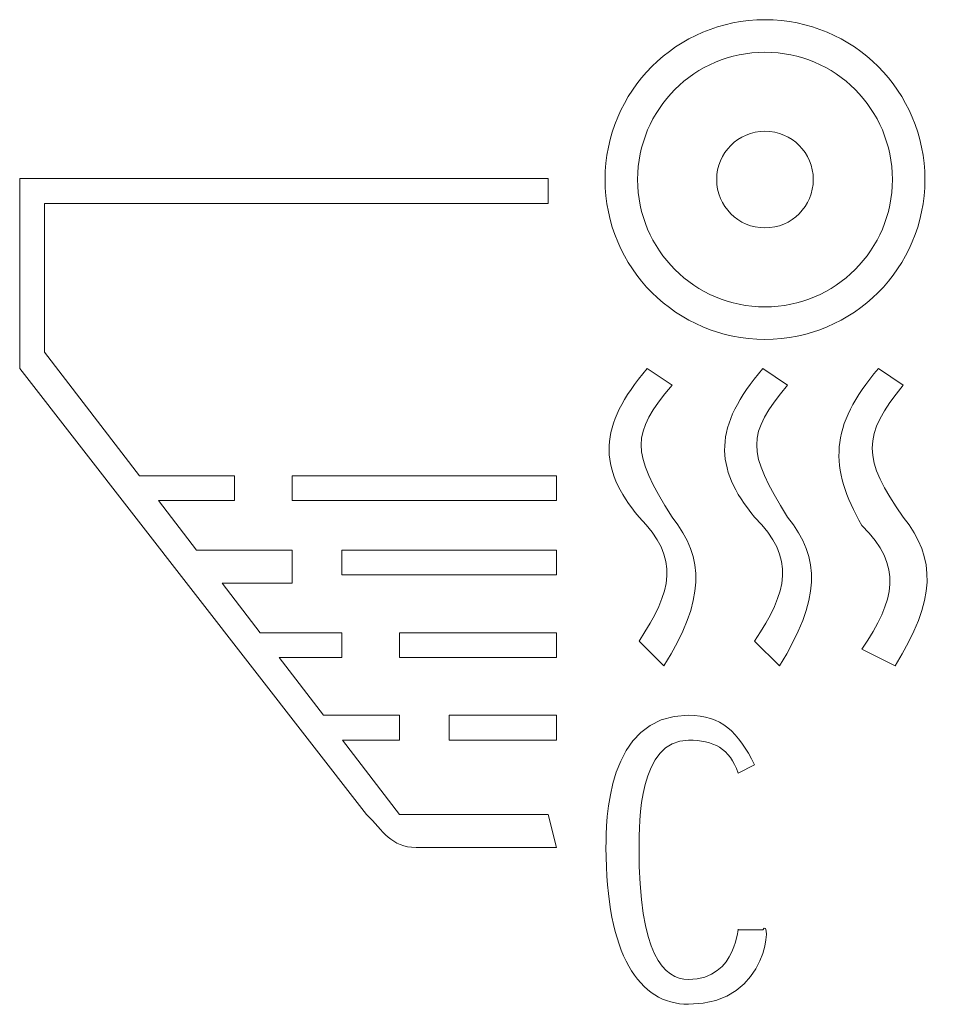
# Model space of a CAD drawing. Units: millimetres. Extents: x 0.14 to 4.06, y 0 to 4.21.
import ezdxf

# ---------------------------------------------------------------- set-up
doc = ezdxf.new("R2010")
doc.units = ezdxf.units.MM
doc.header["$MEASUREMENT"] = 0
doc.layers.add('FAP-425-DOTC-R', color=7, linetype='Continuous')

# ---------------------------------------------------------------- blocks, each defined once
blk = doc.blocks.new('block 2')
at = {"layer": 'FAP-425-DOTC-R', "color": 7, "lineweight": 5}
for points in [[(1.3053, 2.1519), (2.4342, 2.1519), (2.4342, 2.2578), (1.3053, 2.2578), (1.3053, 2.1519)], [(1.5169, 1.8344), (2.4342, 1.8344), (2.4342, 1.9403), (1.5169, 1.9403), (1.5169, 1.8344)], [(1.7639, 1.4817), (2.4342, 1.4817), (2.4342, 1.5875), (1.7639, 1.5875), (1.7639, 1.4817)], [(1.9755, 1.1289), (2.4342, 1.1289), (2.4342, 1.2347), (1.9755, 1.2347), (1.9755, 1.1289)]]:
    blk.add_lwpolyline(points, dxfattribs=at)
for points, knots in [([(3.3251, 2.8408), (3.7024, 2.8408), (4.0082, 3.1466), (4.0082, 3.5239), (4.0082, 3.9011), (3.7024, 4.2069), (3.3251, 4.2069), (2.9479, 4.2069), (2.6421, 3.9011), (2.6421, 3.5239), (2.6421, 3.1466), (2.9479, 2.8408), (3.3251, 2.8408)], [0, 0, 0, 0, 1, 1, 1, 2, 2, 2, 3, 3, 3, 4, 4, 4, 4]), ([(3.3251, 4.068), (3.6257, 4.068), (3.8693, 3.8244), (3.8693, 3.5239), (3.8693, 3.2233), (3.6257, 2.9797), (3.3251, 2.9797), (3.0246, 2.9797), (2.7809, 3.2233), (2.7809, 3.5239), (2.7809, 3.8244), (3.0246, 4.068), (3.3251, 4.068)], [0, 0, 0, 0, 1, 1, 1, 2, 2, 2, 3, 3, 3, 4, 4, 4, 4]), ([(3.3251, 3.3175), (3.4391, 3.3175), (3.5315, 3.4099), (3.5315, 3.5239), (3.5315, 3.6378), (3.4391, 3.7303), (3.3251, 3.7303), (3.2111, 3.7303), (3.1187, 3.6378), (3.1187, 3.5239), (3.1187, 3.4099), (3.2111, 3.3175), (3.3251, 3.3175)], [0, 0, 0, 0, 1, 1, 1, 2, 2, 2, 3, 3, 3, 4, 4, 4, 4]), ([(1.7639, 0.8114), (1.7639, 0.8114), (1.5201, 1.1289), (1.5201, 1.1289), (1.5201, 1.1289), (1.7639, 1.1289), (1.7639, 1.1289), (1.7639, 1.1289), (1.7639, 1.2347), (1.7639, 1.2347), (1.7639, 1.2347), (1.4388, 1.2347), (1.4388, 1.2347), (1.4388, 1.2347), (1.2492, 1.4817), (1.2492, 1.4817), (1.2492, 1.4817), (1.5169, 1.4817), (1.5169, 1.4817), (1.5169, 1.4817), (1.5169, 1.5875), (1.5169, 1.5875), (1.5169, 1.5875), (1.168, 1.5875), (1.168, 1.5875), (1.168, 1.5875), (1.0054, 1.7992), (1.0054, 1.7992), (1.0054, 1.7992), (1.3053, 1.7992), (1.3053, 1.7992), (1.3053, 1.7992), (1.3053, 1.9403), (1.3053, 1.9403), (1.3053, 1.9403), (0.8971, 1.9403), (0.8971, 1.9403), (0.8971, 1.9403), (0.7345, 2.1519), (0.7345, 2.1519), (0.7345, 2.1519), (1.0583, 2.1519), (1.0583, 2.1519), (1.0583, 2.1519), (1.0583, 2.2578), (1.0583, 2.2578), (1.0583, 2.2578), (0.6533, 2.2578), (0.6533, 2.2578), (0.6533, 2.2578), (0.2469, 2.787), (0.2469, 2.787), (0.2469, 2.787), (0.2469, 3.4219), (0.2469, 3.4219), (0.2469, 3.4219), (2.3989, 3.4219), (2.3989, 3.4219), (2.3989, 3.4219), (2.3989, 3.5278), (2.3989, 3.5278), (2.3989, 3.5278), (0.1411, 3.5278), (0.1411, 3.5278), (0.1411, 3.5278), (0.1411, 2.7164), (0.1411, 2.7164), (0.1411, 2.7164), (1.6228, 0.8114), (1.6228, 0.8114), (1.6933, 0.7408), (1.7286, 0.6703), (1.8344, 0.6703), (1.8344, 0.6703), (2.4342, 0.6703), (2.4342, 0.6703), (2.4342, 0.6703), (2.3989, 0.8114), (2.3989, 0.8114), (2.3989, 0.8114), (1.7639, 0.8114), (1.7639, 0.8114)], [0, 0, 0, 0, 1, 1, 1, 2, 2, 2, 3, 3, 3, 4, 4, 4, 5, 5, 5, 6, 6, 6, 7, 7, 7, 8, 8, 8, 9, 9, 9, 10, 10, 10, 11, 11, 11, 12, 12, 12, 13, 13, 13, 14, 14, 14, 15, 15, 15, 16, 16, 16, 17, 17, 17, 18, 18, 18, 19, 19, 19, 20, 20, 20, 21, 21, 21, 22, 22, 22, 23, 23, 23, 24, 24, 24, 25, 25, 25, 26, 26, 26, 27, 27, 27, 27]), ([(2.8928, 1.4464), (3.0692, 1.7286), (3.0692, 1.905), (2.9281, 2.0814), (2.7517, 2.3636), (2.7517, 2.4342), (2.9281, 2.6458), (2.9281, 2.6458), (2.8222, 2.7164), (2.8222, 2.7164), (2.6106, 2.4694), (2.6106, 2.2931), (2.787, 2.0814), (2.9633, 1.905), (2.9281, 1.7639), (2.787, 1.5522), (2.787, 1.5522), (2.8928, 1.4464), (2.8928, 1.4464)], [0, 0, 0, 0, 1, 1, 1, 2, 2, 2, 3, 3, 3, 4, 4, 4, 5, 5, 5, 6, 6, 6, 6]), ([(3.4219, 2.6458), (3.4219, 2.6458), (3.3161, 2.7164), (3.3161, 2.7164), (3.1044, 2.4694), (3.1044, 2.2931), (3.2808, 2.0814), (3.4572, 1.905), (3.4219, 1.7639), (3.2808, 1.5522), (3.2808, 1.5522), (3.3867, 1.4464), (3.3867, 1.4464), (3.563, 1.7286), (3.563, 1.905), (3.4219, 2.0814), (3.2456, 2.3636), (3.2456, 2.4342), (3.4219, 2.6458)], [0, 0, 0, 0, 1, 1, 1, 2, 2, 2, 3, 3, 3, 4, 4, 4, 5, 5, 5, 6, 6, 6, 6]), ([(3.9158, 2.0814), (3.7394, 2.3283), (3.7394, 2.4342), (3.9158, 2.6458), (3.9158, 2.6458), (3.81, 2.7164), (3.81, 2.7164), (3.5983, 2.4694), (3.5983, 2.2931), (3.7394, 2.0461), (3.9158, 1.8697), (3.8806, 1.7286), (3.7394, 1.5169), (3.7394, 1.5169), (3.8806, 1.4464), (3.8806, 1.4464), (4.0569, 1.7286), (4.0569, 1.905), (3.9158, 2.0814)], [0, 0, 0, 0, 1, 1, 1, 2, 2, 2, 3, 3, 3, 4, 4, 4, 5, 5, 5, 6, 6, 6, 6]), ([(3.3161, 0.3175), (3.3161, 0.3175), (3.2103, 0.3175), (3.2103, 0.3175), (3.2103, 0.3528), (3.2103, 0.1058), (2.9986, 0.1058), (2.8928, 0.1058), (2.787, 0.2117), (2.787, 0.6703), (2.787, 0.7761), (2.787, 1.1289), (2.9986, 1.1289), (3.1044, 1.1289), (3.175, 1.0936), (3.2103, 0.9878), (3.2103, 0.9878), (3.2808, 1.0231), (3.2808, 1.0231), (3.2103, 1.1642), (3.1397, 1.2347), (2.9986, 1.2347), (2.6458, 1.2347), (2.6458, 0.7761), (2.6458, 0.6703), (2.6458, 0.2117), (2.787, 0), (2.9986, 0), (3.3514, 0), (3.3514, 0.388), (3.3161, 0.3175)], [0, 0, 0, 0, 1, 1, 1, 2, 2, 2, 3, 3, 3, 4, 4, 4, 5, 5, 5, 6, 6, 6, 7, 7, 7, 8, 8, 8, 9, 9, 9, 10, 10, 10, 10])]:
    blk.add_open_spline(points, degree=3, knots=knots, dxfattribs=at)

msp = doc.modelspace()

# ---------------------------------------------------------------- block references
at = {"layer": 'FAP-425-DOTC-R'}
msp.add_blockref('block 2', (0, 0), dxfattribs=at)

doc.saveas('drawing.dxf')
